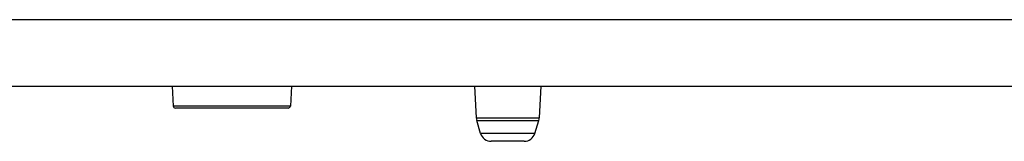
# Model space of a CAD drawing. Extents: x -64 to 61, y -54 to 60.
# Drawn here: x -39 to -30, y 1 to 3 of the extents above; entities that cross this region are included whole.
import ezdxf

# ---------------------------------------------------------------- set-up
doc = ezdxf.new("R2010")
doc.units = 0
doc.header["$MEASUREMENT"] = 0
doc.layers.add('GAIKEI', color=7, linetype='CONTINUOUS')

msp = doc.modelspace()

# ---------------------------------------------------------------- linework, layer by layer
at = {"layer": 'GAIKEI', "color": 7, "linetype": 'Continuous'}
for p, q in [((-12.53745, 2.51456), (-46.89207, 2.51456)), ((-46.31915, 1.91456), (-13.11037, 1.91456))]:
    msp.add_line(p, q, dxfattribs=at)
at = {"layer": 'GAIKEI', "color": 1, "linetype": 'Continuous'}
for p, q in [((-37.25476, 1.91456), (-37.24527, 1.73352)), ((-36.17476, 1.91456), (-36.18425, 1.73352)), ((-34.51476, 1.91456), (-34.49966, 1.62641)), ((-33.91476, 1.91456), (-33.92986, 1.62641)), ((-36.18425, 1.73352), (-37.24527, 1.73352)), ((-36.20422, 1.71456), (-37.2253, 1.71456)), ((-34.49966, 1.62641), (-33.92986, 1.62641)), ((-34.49551, 1.60267), (-33.93401, 1.60267)), ((-34.46006, 1.48559), (-34.49551, 1.60267)), ((-33.96946, 1.48559), (-33.93401, 1.60267)), ((-33.96946, 1.48559), (-34.46006, 1.48559)), ((-34.06517, 1.41456), (-34.36435, 1.41456))]:
    msp.add_line(p, q, dxfattribs=at)
for centre, radius, start, end in [((-37.2253, 1.73456), 0.02, 182.999979, 269.999594), ((-36.20422, 1.73456), 0.02, 270.000406, 357.000021), ((-34.3998, 1.63165), 0.1, 183, 196.843733), ((-34.02972, 1.63165), 0.1, 343.156267, 357), ((-34.36435, 1.51456), 0.1, 196.843733, 270), ((-34.06517, 1.51456), 0.1, 270, 343.156267)]:
    msp.add_arc(centre, radius, start, end, dxfattribs=at)

doc.saveas('drawing.dxf')
